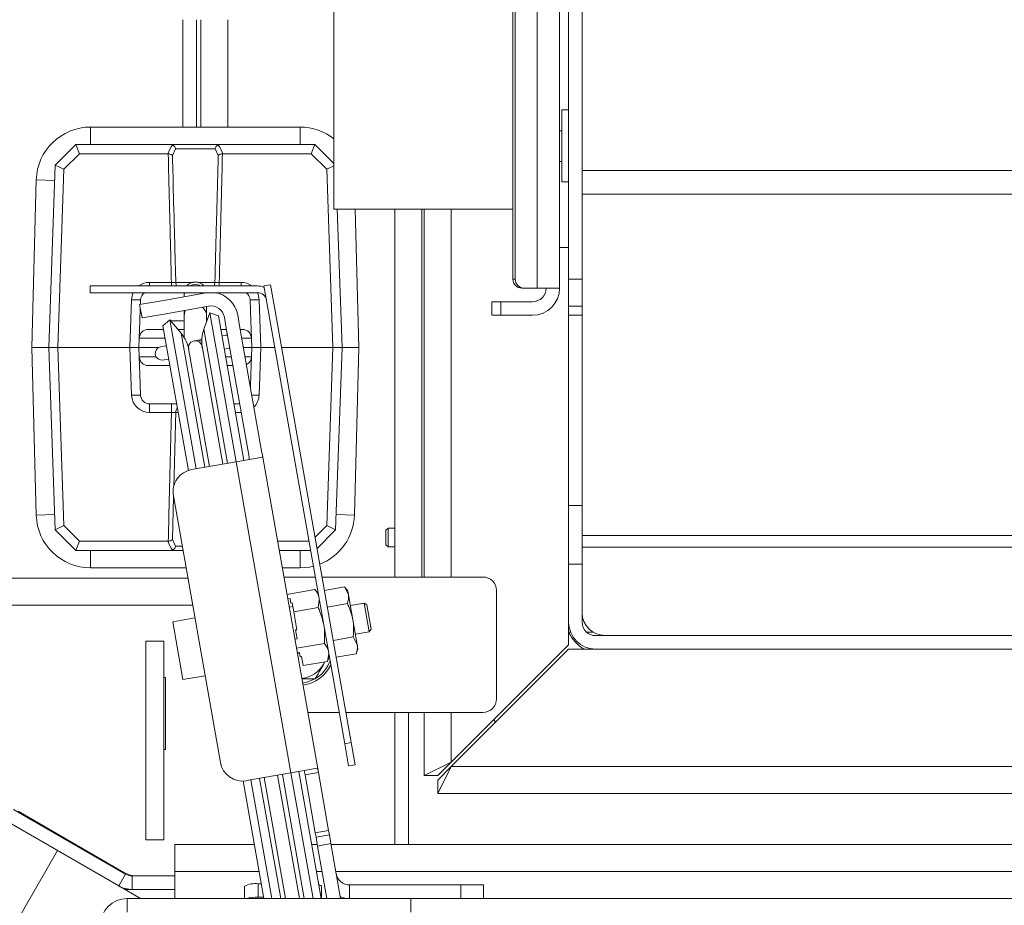
# Model space of a CAD drawing. Extents: x 4467 to 7589, y -23 to 2718.
# Drawn here: x 4693 to 4911, y 436 to 632 of the extents above; entities that cross this region are included whole.
import ezdxf

# ---------------------------------------------------------------- set-up
doc = ezdxf.new("R2010")
doc.units = 0
doc.header["$LTSCALE"] = 5
doc.layers.add('SLD-0', color=7, linetype='Continuous')
doc.styles.add('STANDARD-BrunnerGroßer Text', font='arial.ttf')
doc.dimstyles.new('STANDARD-Brunner-IIGroßer Text', dxfattribs={"dimscale": 5, "dimtxt": 8, "dimasz": 5, "dimexe": 3.175, "dimexo": 0, "dimgap": 0.762, "dimtad": 1, "dimdec": 0, "dimrnd": 1e-08, "dimtxsty": 'STANDARD-BrunnerGroßer Text', "dimblk": 'Filled-1', "dimcen": 0.09, "dimdle": 10, "dimclrd": 7, "dimclre": 7, "dimclrt": 7, "dimadec": 1, "dimazin": 2, "dimtfac": 0.666667, "dimtdec": 0, "dimtmove": 0, "dimatfit": 3, "dimldrblk": 'Filled-1', "dimfxl": 1, "dimtolj": 1, "dimlwd": 15, "dimlwe": 15, "dimarcsym": 0})

# ---------------------------------------------------------------- blocks, each defined once
blk = doc.blocks.new('Filled-1')
at = {"color": 0}
for p, q in [((0, 0), (-1, 0.1667)), ((-1, 0.1667), (-1, -0.1667)), ((-1, 0), (0, 0)), ((-1, -0.1667), (0, 0))]:
    blk.add_line(p, q, dxfattribs=at)
at = {"color": 0, "flags": 128}
blk.add_lwpolyline([(-1, -0.1667), (0, 0), (-1, 0.1667), (-1, -0.1667)], dxfattribs=at)
at = {"color": 0}
blk.add_solid([(-1, -0.1667), (0, 0), (-1, 0.1667), (-1, -0.1667)], dxfattribs=at)
blk = doc.blocks.new('*D72')
at = {"layer": 'Defpoints', "color": 0}
for p in [(4587.42, 815.82), (4736.08, 815.82), (4712.58, 330.32)]:
    blk.add_point(p, dxfattribs=at)
at = {"layer": 'SLD-0', "color": 7, "lineweight": 15}
for p, q in [((4736.08, 815.82), (4571.54, 815.82)), ((4587.42, 355.32), (4587.42, 790.82)), ((4712.58, 330.32), (4571.54, 330.32))]:
    blk.add_line(p, q, dxfattribs=at)
at = {"layer": 'SLD-0', "color": 7, "lineweight": 15, "xscale": 25, "yscale": 25, "zscale": 25}
for p, rotation in [((4587.42, 815.82), 90), ((4587.42, 330.32), 270)]:
    blk.add_blockref('Filled-1', p, dxfattribs=dict(at, rotation=rotation))
at = {"layer": 'SLD-0', "color": 7, "insert": (4542.76, 550.56), "char_height": 40, "attachment_point": 2, "rotation": 90, "style": 'STANDARD-BrunnerGroßer Text'}
blk.add_mtext('\\A1;485', dxfattribs=at)
blk = doc.blocks.new('*D75')
at = {"layer": 'Defpoints', "color": 0}
for p in [(5884.29, 901.73), (5884.29, 425.81), (4665.75, 410.64)]:
    blk.add_point(p, dxfattribs=at)
at = {"layer": 'SLD-0', "color": 7, "lineweight": 15}
for p, q in [((4665.75, 410.64), (4665.75, 917.61)), ((5884.29, 425.81), (5884.29, 917.61)), ((4690.75, 901.73), (5859.29, 901.73))]:
    blk.add_line(p, q, dxfattribs=at)
at = {"layer": 'SLD-0', "color": 7, "lineweight": 15, "xscale": 25, "yscale": 25, "zscale": 25, "rotation": 180}
blk.add_blockref('Filled-1', (4665.75, 901.73), dxfattribs=at)
at = {"layer": 'SLD-0', "color": 7, "lineweight": 15, "xscale": 25, "yscale": 25, "zscale": 25}
blk.add_blockref('Filled-1', (5884.29, 901.73), dxfattribs=at)
at = {"layer": 'SLD-0', "color": 7, "insert": (5269.3, 946.39), "char_height": 40, "attachment_point": 2, "style": 'STANDARD-BrunnerGroßer Text'}
blk.add_mtext('\\A1;1219', dxfattribs=at)
blk = doc.blocks.new('*D78')
at = {"layer": 'Defpoints', "color": 0}
for p in [(4511.88, 815.82), (4736.08, 815.82), (4772.88, 260.32)]:
    blk.add_point(p, dxfattribs=at)
at = {"layer": 'SLD-0', "color": 7, "lineweight": 15}
for p, q in [((4736.08, 815.82), (4496, 815.82)), ((4511.88, 285.32), (4511.88, 790.82)), ((4772.88, 260.32), (4496, 260.32))]:
    blk.add_line(p, q, dxfattribs=at)
at = {"layer": 'SLD-0', "color": 7, "lineweight": 15, "xscale": 25, "yscale": 25, "zscale": 25}
for p, rotation in [((4511.88, 815.82), 90), ((4511.88, 260.32), 270)]:
    blk.add_blockref('Filled-1', p, dxfattribs=dict(at, rotation=rotation))
at = {"layer": 'SLD-0', "color": 7, "insert": (4467.39, 554.96), "char_height": 40, "attachment_point": 2, "rotation": 90, "style": 'STANDARD-BrunnerGroßer Text'}
blk.add_mtext('\\A1;555', dxfattribs=at)

msp = doc.modelspace()

# ---------------------------------------------------------------- linework, layer by layer
at = {"layer": 'SLD-0', "linetype": 'Continuous', "lineweight": 18}
for p, q in [((4814.38, 574.57), (4814.38, 812.57)), ((4817.38, 574.57), (4817.38, 812.57)), ((4807.43, 805.57), (4807.43, 572.57)), ((4812.38, 805.57), (4812.38, 572.57)), ((4802.01, 803.57), (4802.01, 574.57)), ((4802.54, 803.57), (4802.54, 574.57)), ((4762.38, 590.07), (4762.38, 689.07)), ((4738.88, 632.07), (4738.88, 608.28)), ((4814.38, 612.12), (4812.88, 612.12)), ((4812.88, 600.12), (4812.88, 612.12)), ((4754.86, 608.28), (4708.46, 608.28)), ((4708.46, 604.43), (4708.46, 608.28)), ((4754.86, 604.43), (4754.86, 608.28)), ((4812.88, 607.47), (4812.38, 607.47)), ((4700.57, 599.84), (4705.16, 604.43)), ((4705.99, 602.36), (4705.16, 604.43)), ((4705.16, 604.43), (4705.16, 604.43)), ((4705.16, 604.43), (4726.18, 604.43)), ((4726.18, 604.43), (4737.13, 604.43)), ((4737.13, 604.43), (4758.16, 604.43)), ((4757.33, 602.36), (4758.16, 604.43)), ((4758.16, 604.43), (4758.16, 604.43)), ((4758.16, 604.43), (4762.38, 600.2)), ((4705.99, 602.36), (4702.54, 598.91)), ((4725.57, 602.36), (4705.99, 602.36)), ((4725.66, 602.35), (4725.57, 602.36)), ((4727.27, 603.46), (4726.59, 601.96)), ((4736.05, 603.46), (4727.27, 603.46)), ((4736.73, 601.96), (4736.05, 603.46)), ((4737.75, 602.36), (4737.66, 602.35)), ((4757.33, 602.36), (4737.75, 602.36)), ((4760.78, 598.91), (4757.33, 602.36)), ((4812.38, 600.67), (4812.88, 600.67)), ((4812.88, 596.12), (4812.88, 600.12)), ((4699.16, 559.43), (4700.57, 599.84)), ((4700.57, 599.84), (4700.57, 599.84)), ((4700.57, 599.84), (4702.54, 598.91)), ((4702.54, 598.91), (4701.16, 559.43)), ((4760.78, 598.91), (4762.38, 599.67)), ((4762.15, 559.43), (4760.78, 598.91)), ((4817.38, 598.63), (5735.38, 598.63)), ((4696.41, 596.56), (4695.41, 559.43)), ((4700.45, 596.45), (4696.41, 596.56)), ((4812.88, 596.12), (4814.38, 596.12)), ((4817.38, 593.43), (5735.38, 593.43)), ((4762.38, 590.07), (4802.01, 590.07)), ((4763.09, 590.07), (4764.16, 559.43)), ((4767.91, 559.43), (4767.08, 590.07)), ((4775.88, 508.57), (4775.88, 590.07)), ((4781.88, 508.57), (4781.88, 590.07)), ((4782.38, 508.57), (4782.38, 590.07)), ((4788.38, 508.57), (4788.38, 590.07)), ((4812.38, 581.57), (4814.38, 581.57)), ((4721.53, 573.86), (4726.36, 573.86)), ((4721.53, 573.07), (4721.53, 573.86)), ((4726.36, 573.07), (4726.36, 573.86)), ((4727.33, 573.86), (4731.07, 573.86)), ((4732.25, 573.86), (4735.99, 573.86)), ((4736.95, 573.86), (4741.79, 573.86)), ((4736.95, 573.86), (4736.95, 573.07)), ((4741.79, 573.86), (4741.79, 573.07)), ((4802.01, 574.57), (4802.54, 574.57)), ((4814.38, 574.57), (4817.38, 574.57)), ((4814.38, 568.57), (4814.38, 574.57)), ((4817.38, 574.57), (4817.38, 568.57)), ((4708.38, 571.57), (4708.38, 573.07)), ((4708.38, 573.07), (4713.38, 573.07)), ((4740.45, 573.07), (4713.38, 573.07)), ((4740.45, 573.07), (4745.45, 573.07)), ((4746.86, 573.07), (4748.34, 573.33)), ((4747.73, 568.14), (4746.86, 573.07)), ((4748.34, 573.33), (4749.21, 568.4)), ((4804.51, 572.57), (4803.98, 572.57)), ((4807.43, 572.57), (4804.51, 572.57)), ((4807.43, 572.57), (4812.38, 572.57)), ((4713.38, 571.57), (4708.38, 571.57)), ((4740.45, 571.57), (4713.38, 571.57)), ((4717.16, 559.43), (4717.53, 570)), ((4724.25, 569.8), (4719.32, 568.93)), ((4719.49, 568.96), (4719.53, 570)), ((4724.25, 569.8), (4734.09, 571.54)), ((4729.16, 571.57), (4729.16, 571.43)), ((4729.16, 570.97), (4729.24, 571.57)), ((4729.16, 571.43), (4729.16, 570.97)), ((4729.16, 570.97), (4729.16, 570.67)), ((4734.09, 571.54), (4734.3, 571.57)), ((4745.45, 571.57), (4740.45, 571.57)), ((4743.79, 570), (4743.95, 565.36)), ((4745.79, 570), (4746.16, 559.43)), ((4797.38, 566.57), (4797.38, 569.57)), ((4797.38, 569.57), (4799.38, 569.57)), ((4799.38, 569.57), (4799.38, 566.57)), ((4806.38, 569.57), (4799.38, 569.57)), ((4719.84, 565.98), (4719.32, 568.93)), ((4719.37, 565.36), (4719.46, 568.13)), ((4724.77, 566.84), (4734.61, 568.58)), ((4729.16, 567.62), (4729.16, 566.43)), ((4734.16, 566.43), (4734.16, 568.5)), ((4747.73, 568.14), (4764.75, 471.63)), ((4749.21, 568.4), (4766.22, 471.89)), ((4817.38, 568.57), (4814.38, 568.57)), ((4814.38, 566.56), (4814.38, 568.57)), ((4817.38, 568.57), (4817.38, 568.44)), ((4817.38, 568.44), (4817.38, 520.52)), ((4719.37, 565.36), (4719.23, 561.5)), ((4719.84, 565.98), (4724.77, 566.84)), ((4726.01, 565.54), (4724.47, 564.25)), ((4728.49, 562.58), (4726.01, 565.54)), ((4731.82, 532.55), (4726.01, 565.54)), ((4726.16, 565.36), (4729.16, 565.36)), ((4729.16, 566.43), (4729.16, 561.66)), ((4734.88, 567.11), (4733.56, 563.47)), ((4734.16, 565.12), (4734.16, 566.43)), ((4734.16, 565.36), (4734.24, 565.36)), ((4736.76, 566.42), (4734.88, 567.11)), ((4734.88, 567.11), (4740.7, 534.11)), ((4736.76, 566.42), (4742.4, 534.41)), ((4738.09, 566.15), (4738.27, 565.15)), ((4738.27, 565.15), (4738.44, 564.16)), ((4741.04, 566.67), (4741.22, 565.67)), ((4741.39, 564.68), (4741.22, 565.67)), ((4744.09, 561.5), (4743.95, 565.36)), ((4799.38, 566.57), (4797.38, 566.57)), ((4806.38, 566.57), (4799.38, 566.57)), ((4817.38, 566.56), (4814.38, 566.56)), ((4814.38, 566.56), (4814.38, 524.4)), ((4721.23, 563.43), (4724.62, 563.43)), ((4730.13, 532.19), (4724.47, 564.25)), ((4727.78, 563.43), (4729.16, 563.43)), ((4733.56, 563.47), (4738.79, 533.78)), ((4737.29, 563.43), (4738.57, 563.43)), ((4738.44, 564.16), (4743.48, 535.59)), ((4741.39, 564.68), (4746.43, 536.11)), ((4741.62, 563.43), (4742.09, 563.43)), ((4719.16, 559.43), (4719.23, 561.5)), ((4724.96, 561.5), (4719.23, 561.5)), ((4733.73, 532.88), (4728.49, 562.58)), ((4731.99, 561.01), (4731.4, 560.91)), ((4733.09, 561.2), (4731.99, 561.01)), ((4738.34, 562.13), (4737.54, 561.99)), ((4738.78, 562.21), (4738.34, 562.13)), ((4738.34, 562.13), (4738.8, 562.13)), ((4744.09, 561.5), (4741.96, 561.5)), ((4744.09, 561.5), (4744.16, 559.43)), ((4695.41, 559.43), (4696.41, 522.3)), ((4695.41, 559.43), (4699.16, 559.43)), ((4699.16, 559.43), (4701.16, 559.43)), ((4700.57, 519.02), (4699.16, 559.43)), ((4717.16, 559.43), (4701.16, 559.43)), ((4701.16, 559.43), (4702.54, 519.95)), ((4717.16, 559.43), (4719.16, 559.43)), ((4717.53, 548.86), (4717.16, 559.43)), ((4723.53, 559.43), (4719.16, 559.43)), ((4719.23, 557.36), (4719.16, 559.43)), ((4724.21, 559.64), (4724.01, 559.6)), ((4725.25, 559.82), (4724.21, 559.64)), ((4730.18, 559.17), (4734.78, 533.07)), ((4737.74, 533.59), (4733.14, 559.69)), ((4738.06, 559.03), (4738.86, 559.18)), ((4739.29, 559.33), (4738.86, 559.18)), ((4738.86, 559.18), (4739.3, 559.25)), ((4744.16, 559.43), (4742.32, 559.43)), ((4744.16, 559.43), (4744.09, 557.36)), ((4744.16, 559.43), (4746.16, 559.43)), ((4746.16, 559.43), (4745.79, 548.86)), ((4749.27, 559.43), (4746.16, 559.43)), ((4762.15, 559.43), (4750.79, 559.43)), ((4760.78, 519.95), (4762.15, 559.43)), ((4762.15, 559.43), (4764.16, 559.43)), ((4764.16, 559.43), (4762.75, 519.02)), ((4767.91, 559.43), (4764.16, 559.43)), ((4766.9, 522.3), (4767.91, 559.43)), ((4719.23, 557.36), (4719.37, 553.5)), ((4719.23, 557.36), (4722.98, 557.36)), ((4724.53, 556.65), (4724.73, 556.68)), ((4724.73, 556.68), (4725.78, 556.87)), ((4738.36, 557.36), (4739.64, 557.36)), ((4742.69, 557.36), (4744.09, 557.36)), ((4743.95, 553.5), (4744.09, 557.36)), ((4726.03, 555.43), (4721.23, 555.43)), ((4739.98, 555.43), (4738.7, 555.43)), ((4719.53, 548.86), (4719.37, 553.5)), ((4743.95, 553.5), (4743.85, 550.73)), ((4727.53, 546.93), (4721.53, 546.93)), ((4721.53, 545), (4721.53, 546.93)), ((4726.36, 545), (4726.36, 546.93)), ((4741.48, 546.93), (4740.2, 546.93)), ((4726.36, 545), (4721.53, 545)), ((4727.87, 545), (4727.33, 545)), ((4741.79, 545), (4740.54, 545)), ((4741.79, 545.16), (4741.79, 545)), ((4746.52, 535.14), (4740.69, 534.11)), ((4743.48, 535.59), (4743.5, 535.44)), ((4746.46, 535.96), (4746.43, 536.11)), ((4746.46, 535.96), (4758.93, 465.23)), ((4740.69, 534.11), (4730.84, 532.38)), ((4740.69, 534.11), (4752.85, 465.18)), ((4726.83, 526.34), (4726.59, 516.89)), ((4726.79, 526.58), (4737.21, 467.5)), ((4814.38, 524.4), (4817.38, 524.4)), ((4814.38, 511.41), (4814.38, 524.4)), ((4700.45, 522.41), (4696.41, 522.3)), ((4762.87, 522.41), (4766.9, 522.3)), ((4700.57, 519.02), (4702.54, 519.95)), ((4702.54, 519.95), (4705.99, 516.5)), ((4758.2, 517.37), (4760.78, 519.95)), ((4760.78, 519.95), (4762.75, 519.02)), ((4774.38, 519.42), (4773.88, 518.92)), ((4775.88, 519.42), (4774.38, 519.42)), ((4774.38, 517.32), (4774.38, 519.42)), ((4817.38, 520.52), (4817.38, 511.41)), ((4700.57, 519.02), (4700.57, 519.02)), ((4705.16, 514.43), (4700.57, 519.02)), ((4762.75, 519.02), (4758.64, 514.91)), ((4762.75, 519.02), (4762.75, 519.02)), ((4773.88, 517.32), (4773.88, 518.92)), ((4773.88, 515.72), (4773.88, 517.32)), ((4774.38, 515.22), (4774.38, 517.32)), ((5735.38, 517.76), (4817.38, 517.76)), ((4705.16, 514.43), (4705.99, 516.5)), ((4705.99, 516.5), (4725.57, 516.5)), ((4725.57, 516.5), (4725.66, 516.51)), ((4726.59, 516.89), (4727.27, 515.39)), ((4727.27, 515.39), (4728.76, 515.39)), ((4749.89, 516.5), (4756.83, 516.5)), ((4773.88, 515.72), (4774.38, 515.22)), ((4774.38, 515.22), (4775.88, 515.22)), ((4817.38, 515.17), (5735.38, 515.17)), ((4705.16, 514.43), (4705.16, 514.43)), ((4726.18, 514.43), (4705.16, 514.43)), ((4708.46, 514.43), (4708.46, 510.58)), ((4728.93, 514.43), (4726.18, 514.43)), ((4757.2, 514.43), (4750.26, 514.43)), ((4754.86, 514.43), (4754.86, 510.58)), ((4708.46, 510.58), (4729.61, 510.58)), ((4750.93, 510.58), (4754.86, 510.58)), ((4817.38, 511.41), (4814.38, 511.41)), ((4814.38, 511.41), (4814.38, 498.57)), ((4817.38, 511.41), (4817.38, 498.57)), ((4758.23, 508.57), (4751.29, 508.57)), ((4795.38, 508.57), (4759.76, 508.57)), ((4730.01, 508.32), (4689.88, 508.32)), ((4764.69, 506.36), (4760.28, 505.59)), ((4765.44, 505.48), (4764.69, 506.36)), ((4764.69, 506.36), (4765.59, 504.62)), ((4758.15, 505.8), (4751.97, 504.71)), ((4758.87, 504.93), (4758.15, 505.8)), ((4765.59, 504.62), (4765.44, 505.48)), ((4766.57, 499.07), (4765.59, 504.62)), ((4798.38, 481.57), (4798.38, 505.57)), ((4689.88, 502.32), (4731.07, 502.32)), ((4752.64, 503.8), (4752.14, 503.71)), ((4753.25, 502.06), (4752.46, 501.92)), ((4752.81, 502.8), (4752.64, 503.8)), ((4753.11, 502.86), (4752.81, 502.8)), ((4753.46, 500.87), (4753.11, 502.86)), ((4759.08, 503.41), (4758.85, 501.82)), ((4765.35, 502.67), (4760.93, 501.89)), ((4769.06, 502.8), (4766.01, 502.26)), ((4769.64, 502.39), (4769.06, 502.8)), ((4769.06, 502.8), (4770.18, 496.43)), ((4769.64, 502.39), (4770.59, 497.01)), ((4758.85, 501.82), (4753.46, 500.87)), ((4754.16, 496.89), (4753.46, 500.87)), ((4731.56, 499.5), (4726.64, 498.63)), ((4726.64, 498.63), (4728.9, 485.83)), ((4767.55, 493.53), (4766.57, 499.07)), ((4814.38, 493.57), (4814.38, 498.57)), ((4754.16, 496.89), (4753.87, 496.83)), ((4754.22, 494.84), (4753.87, 496.83)), ((4760.31, 496.81), (4760.25, 493.86)), ((4766.65, 495.28), (4762.24, 494.5)), ((4766.65, 495.28), (4767.55, 493.53)), ((4767.13, 495.89), (4770.18, 496.43)), ((4770.18, 496.43), (4770.59, 497.01)), ((4814.82, 496.32), (4814.39, 496.32)), ((4819.85, 496.32), (4818.4, 496.32)), ((4820.38, 495.57), (5732.38, 495.57)), ((4906.88, 495.63), (4822.38, 495.63)), ((4906.88, 495.57), (4906.88, 495.63)), ((4720.68, 494.32), (4724.68, 494.32)), ((4720.68, 450.32), (4720.68, 494.32)), ((4724.68, 450.32), (4724.68, 494.32)), ((4754.22, 494.84), (4753.72, 494.76)), ((4760.25, 493.86), (4754.07, 492.77)), ((4767.7, 492.67), (4767.55, 493.53)), ((4814.38, 493.57), (4788.38, 467.57)), ((4754.74, 491.86), (4754.25, 491.77)), ((4754.28, 491.58), (4754.78, 491.66)), ((4754.92, 490.86), (4754.74, 491.86)), ((4755.21, 490.92), (4754.92, 490.86)), ((4755.56, 488.93), (4755.21, 490.92)), ((4761.22, 491.65), (4760.96, 489.88)), ((4760.96, 489.88), (4761.34, 490.94)), ((4767.3, 491.58), (4762.89, 490.8)), ((4767.3, 491.58), (4767.7, 492.67)), ((4788.38, 466.57), (4814.38, 492.57)), ((4814.38, 492.57), (4820.38, 492.57)), ((4820.38, 492.57), (5732.38, 492.57)), ((4760.96, 489.88), (4755.56, 488.93)), ((4760.37, 489.77), (4760.08, 489.27)), ((4760.08, 489.27), (4760.34, 489.77)), ((4728.9, 485.83), (4733.82, 486.7)), ((4724.68, 486.32), (4725.08, 486.32)), ((4725.08, 486.32), (4725.08, 470.32)), ((4756.58, 478.57), (4763.52, 478.57)), ((4765.05, 478.57), (4795.38, 478.57)), ((4775.88, 478.57), (4775.88, 449.32)), ((4778.88, 449.32), (4778.88, 478.57)), ((4782.38, 464.57), (4782.38, 478.57)), ((4788.38, 467.57), (4788.38, 478.57)), ((4797.75, 476.93), (4798.24, 476.42)), ((4764.75, 471.63), (4766.22, 471.89)), ((4765.61, 466.71), (4764.75, 471.63)), ((4766.22, 471.89), (4767.09, 466.97)), ((4725.08, 470.32), (4724.68, 470.32)), ((4767.09, 466.97), (4765.61, 466.71)), ((4788.38, 467.57), (4782.38, 464.57)), ((4788.38, 467.57), (4785.38, 464.57)), ((4743, 463.44), (4752.85, 465.18)), ((4750.95, 464.84), (4755.8, 437.32)), ((4752.85, 465.18), (4758.67, 466.2)), ((4752.85, 465.18), (4757.77, 437.32)), ((4754.56, 465.48), (4759.52, 437.32)), ((4755.98, 464.71), (4758.93, 465.23)), ((4758.93, 465.23), (4761.19, 452.43)), ((4785.38, 460.57), (4788.38, 466.57)), ((4785.38, 463.57), (4788.38, 466.57)), ((4788.38, 466.57), (5764.38, 466.57)), ((4746.86, 437.32), (4742.26, 463.37)), ((4748.61, 437.32), (4743.98, 463.61)), ((4750.58, 437.32), (4745.88, 463.95)), ((4746.94, 464.13), (4751.67, 437.32)), ((4754.71, 437.32), (4749.89, 464.66)), ((4755.98, 464.71), (4758.23, 451.91)), ((4785.38, 464.57), (4782.38, 464.57)), ((4785.38, 463.57), (4785.38, 460.57)), ((5767.38, 460.57), (4785.38, 460.57)), ((4716.19, 442.72), (4691.38, 457.04)), ((4692.38, 456.66), (4715.84, 443.12)), ((4714.69, 440.12), (4689.88, 454.44)), ((4758.23, 451.91), (4761.19, 452.43)), ((4758.23, 451.91), (4758.41, 450.93)), ((4761.36, 451.45), (4761.19, 452.43)), ((4720.68, 450.32), (4724.68, 450.32)), ((4758.41, 450.93), (4761.36, 451.45)), ((4758.41, 450.93), (4758.75, 448.96)), ((4758.75, 448.96), (4761.71, 449.48)), ((4761.71, 449.48), (4761.36, 451.45)), ((4761.71, 449.48), (4763.85, 437.32)), ((4701.14, 447.94), (4676.14, 404.64)), ((4727.08, 443.32), (4727.08, 449.32)), ((4727.08, 449.32), (4744.74, 449.32)), ((4757.41, 449.32), (4758.69, 449.32)), ((4758.75, 448.96), (4760.81, 437.32)), ((4761.74, 449.32), (5792.03, 449.32)), ((4727.08, 437.32), (4727.08, 443.32)), ((4727.08, 443.32), (4745.8, 443.32)), ((4758.47, 443.32), (4759.75, 443.32)), ((4762.79, 443.32), (5790.97, 443.32)), ((4716.19, 442.72), (4714.69, 440.12)), ((4717.69, 439.32), (4717.69, 442.32)), ((4727.08, 442.32), (4717.69, 442.32)), ((4714.69, 440.12), (4719.54, 437.32)), ((4716.08, 439.32), (4717.69, 439.32)), ((4727.08, 439.32), (4717.69, 439.32)), ((4742.58, 440.04), (4742.58, 437.32)), ((4745.58, 440.57), (4746.28, 440.57)), ((4745.58, 440.57), (4745.58, 437.61)), ((4759.58, 440.04), (4759.58, 437.32)), ((4765.84, 440.32), (4765.84, 437.32)), ((4790.52, 440.32), (4765.84, 440.32)), ((4790.52, 440.32), (4790.52, 437.32)), ((4795.52, 440.32), (4790.52, 440.32)), ((4795.52, 440.32), (4795.52, 437.32)), ((4716.58, 434.32), (4716.58, 437.32)), ((4716.58, 437.32), (4779.38, 437.32)), ((4745.58, 437.61), (4746.8, 437.61)), ((4779.38, 437.32), (5774.38, 437.32)), ((4779.38, 434.32), (4779.38, 437.32))]:
    msp.add_line(p, q, dxfattribs=at)
at = {"layer": 'SLD-0', "color": 5, "linetype": 'Continuous', "lineweight": 18}
for p, q in [((4728.88, 608.28), (4728.88, 632.07)), ((4731.88, 608.28), (4731.88, 632.07))]:
    msp.add_line(p, q, dxfattribs=at)
at = {"layer": 'SLD-0', "color": 7, "linetype": 'Continuous', "lineweight": 18}
msp.add_line((4732.88, 608.28), (4732.88, 632.07), dxfattribs=at)
at = {"layer": 'SLD-0', "linetype": 'Continuous', "lineweight": 18, "flags": 128}
for points in [[(4729.49, 567.68), (4729.35, 567.39), (4729.16, 566.43)], [(4754.86, 510.58), (4756.92, 510.76), (4757.81, 510.95)], [(4755.43, 485.08), (4756.57, 485.32), (4758.02, 485.92)], [(4758.99, 440.35), (4759.08, 440.33), (4759.35, 440.24), (4759.52, 440.15), (4759.58, 440.04)], [(4763.79, 437.68), (4764.8, 437.41), (4765.84, 437.32)]]:
    msp.add_lwpolyline(points, dxfattribs=at)
at = {"layer": 'SLD-0', "linetype": 'Continuous', "lineweight": 18}
for centre, radius, start, end in [((4708.46, 596.23), 12.05, 90, 178.4482), ((4754.86, 596.23), 12.05, 51.3537, 90), ((4721.53, 569.86), 4, 90, 126.6614), ((4729.39, 573.93), 2.06, 181.873, 204.6206), ((4731.66, 571.43), 2.5, 40.9625, 139.0375), ((4733.93, 573.93), 2.06, 335.3794, 358.127), ((4741.79, 569.86), 4, 53.3386, 90), ((4804, 574.55), 1.98, 179.5648, 269.5581), ((4804.52, 574.55), 1.98, 179.5648, 269.5581), ((4731.66, 570.79), 2.58, 61.8002, 118.1998), ((4745.45, 569.57), 3.5, 65.1501, 90), ((4806.38, 572.57), 3, 270, 0), ((4806.38, 572.57), 6, 270, 0), ((4721.53, 569.86), 4, 154.7114, 178), ((4718.53, 584.34), 14.37, 266.0129, 273.9871), ((4721.53, 569.93), 2, 124.9695, 178), ((4735.14, 565.63), 6, 10, 81.9621), ((4741.79, 569.93), 2, 2, 55.0305), ((4744.79, 584.34), 14.37, 266.0129, 273.9871), ((4741.79, 569.86), 4, 2, 25.2886), ((4745.45, 569.57), 2, 10, 90), ((4731.66, 566.43), 2.5, 0, 49.9814), ((4735.14, 565.63), 3, 10, 100), ((4721.23, 561.43), 2, 90, 178), ((4741.07, 560.73), 8, 160, 190), ((4742.09, 561.43), 2, 2, 90), ((4722.36, 557.43), 8, 10, 40), ((4731.66, 559.43), 1.5, 10, 190), ((4732.22, 559.65), 1.38, 51.707, 99.417), ((4724.27, 558.13), 1.5, 100, 280), ((4721.23, 557.43), 2, 182, 270), ((4742.09, 557.43), 2, 296.7621, 358), ((4718.53, 534.52), 14.37, 86.0129, 93.9871), ((4721.53, 549), 4, 182, 270), ((4721.53, 548.93), 2, 182, 270), ((4744.33, 511.14), 37.75, 87.7911, 90.2338), ((4741.79, 549), 4, 315.6795, 358), ((4729.37, 544.93), 2.05, 145.872, 178.2009), ((4731.71, 527.45), 5, 100, 190), ((4708.46, 522.63), 12.05, 181.5518, 270), ((4754.86, 522.63), 12.05, 291.4028, 358.4482), ((4795.38, 505.57), 3, 0, 90), ((4822.38, 500.63), 5, 180, 270), ((4820.38, 498.57), 6, 180, 270), ((4820.38, 498.57), 3, 180, 270), ((4822.88, 500.57), 9.5, 206.575, 237.3631), ((4754.45, 492.52), 6.5, 277.1049, 330), ((4754.45, 492.52), 8, 277.6481, 334.4804), ((4754.45, 492.52), 7.5, 302.1359, 340.2476), ((4795.38, 481.57), 3, 270, 0), ((4742.13, 468.36), 5, 190, 280), ((4718.84, 448.32), 6, 240, 270), ((4717.69, 445.32), 3, 240, 270), ((4765.84, 443.32), 3, 190, 270), ((4717.69, 445.32), 6, 240, 270), ((4744.85, 435.86), 4.77, 81.2205, 118.4816), ((4716.58, 431.32), 6, 90, 180), ((4745.23, 428.3), 9.32, 87.8267, 104.5653)]:
    msp.add_arc(centre, radius, start, end, dxfattribs=at)
for centre, start_param, end_param in [((4731.66, 600.37), 0.903981, 1.256146), ((4731.66, 600.37), 5.027039, 5.379204), ((4731.66, 518.48), 1.885447, 2.237612)]:
    msp.add_ellipse(centre, major_axis=(0, 6.41), ratio=0.99939, start_param=start_param, end_param=end_param, dxfattribs=at)
for points, knots in [([(4726.63, 604.34), (4726.55, 604.37), (4726.42, 604.42), (4726.26, 604.43), (4726.18, 604.43)], [0, 0, 0, 0, 0.530334, 1, 1, 1, 1]), ([(4737.13, 604.43), (4737.05, 604.43), (4736.89, 604.42), (4736.75, 604.36), (4736.69, 604.34)], [0, 0, 0, 0, 0.5350086, 1, 1, 1, 1]), ([(4726.36, 573.86), (4726.25, 578.28), (4726.04, 586.54), (4725.81, 596.04), (4725.69, 601.11), (4725.66, 602.35)], [0, 0, 0, 0, 0.4654556, 0.869777, 1, 1, 1, 1]), ([(4726.59, 601.96), (4726.59, 601.96), (4726.57, 601.99), (4726.49, 602.06), (4726.31, 602.17), (4726.02, 602.29), (4725.78, 602.33), (4725.66, 602.35)], [0, 0, 0, 0, 0.006101, 0.138726, 0.429584, 0.697277, 1, 1, 1, 1]), ([(4727.27, 603.46), (4727.27, 603.47), (4727.26, 603.5), (4727.22, 603.64), (4727.11, 603.89), (4726.9, 604.16), (4726.72, 604.28), (4726.63, 604.34)], [0, 0, 0, 0, 0.006751, 0.092686, 0.404683, 0.702065, 1, 1, 1, 1]), ([(4736.05, 603.46), (4736.05, 603.47), (4736.06, 603.5), (4736.1, 603.65), (4736.21, 603.89), (4736.42, 604.17), (4736.6, 604.28), (4736.69, 604.34)], [0, 0, 0, 0, 0.0067509, 0.0966037, 0.4083953, 0.7039282, 1, 1, 1, 1]), ([(4736.73, 601.96), (4736.73, 601.96), (4736.75, 601.99), (4736.83, 602.07), (4737.03, 602.18), (4737.32, 602.29), (4737.55, 602.33), (4737.66, 602.35)], [0, 0, 0, 0, 0.006099, 0.166893, 0.455265, 0.727322, 1, 1, 1, 1]), ([(4737.66, 602.35), (4737.54, 597.27), (4737.33, 588.36), (4737.08, 578.86), (4736.97, 574.44), (4736.95, 573.86)], [0, 0, 0, 0, 0.534544, 0.938865, 1, 1, 1, 1]), ([(4726.59, 601.96), (4726.62, 600.86), (4726.74, 595.91), (4726.98, 586.54), (4727.21, 578.28), (4727.33, 573.86)], [0, 0, 0, 0, 0.118215, 0.528122, 1, 1, 1, 1]), ([(4735.99, 573.86), (4736.01, 574.44), (4736.13, 578.86), (4736.38, 588.23), (4736.6, 597.02), (4736.73, 601.96)], [0, 0, 0, 0, 0.0619777, 0.4718785, 1, 1, 1, 1]), ([(4726.36, 573.86), (4726.46, 573.85), (4726.66, 573.85), (4726.95, 573.84), (4727.2, 573.84), (4727.28, 573.85), (4727.33, 573.86)], [0, 0, 0, 0, 0.218373, 0.478746, 0.739184, 1, 1, 1, 1]), ([(4735.99, 573.86), (4736.02, 573.85), (4736.1, 573.85), (4736.32, 573.84), (4736.61, 573.84), (4736.84, 573.85), (4736.95, 573.86)], [0, 0, 0, 0, 0.218373, 0.478746, 0.739184, 1, 1, 1, 1]), ([(4725.66, 516.51), (4725.78, 521.58), (4725.99, 530.5), (4726.23, 540), (4726.35, 544.42), (4726.36, 545)], [0, 0, 0, 0, 0.534544, 0.938865, 1, 1, 1, 1]), ([(4727.33, 545), (4727.29, 545), (4727.22, 545.01), (4727, 545.02), (4726.7, 545.01), (4726.48, 545), (4726.36, 545)], [0, 0, 0, 0, 0.218373, 0.478746, 0.739184, 1, 1, 1, 1]), ([(4727.33, 545), (4727.31, 544.42), (4727.19, 540), (4727.04, 534.56), (4726.92, 529.7), (4726.89, 528.69)], [0, 0, 0, 0, 0.106791, 0.813077, 1, 1, 1, 1]), ([(4743.61, 534.63), (4743.61, 534.63), (4743.62, 534.64), (4743.62, 534.73), (4743.58, 534.99), (4743.54, 535.26), (4743.5, 535.44)], [0, 0, 0, 0, 0.100258, 0.207555, 0.450296, 1, 1, 1, 1]), ([(4746.52, 535.14), (4746.54, 535.16), (4746.57, 535.19), (4746.55, 535.4), (4746.51, 535.67), (4746.48, 535.87), (4746.46, 535.96)], [0, 0, 0, 0, 0.286616, 0.547791, 0.781126, 1, 1, 1, 1]), ([(4726.59, 516.89), (4726.59, 516.89), (4726.57, 516.87), (4726.48, 516.79), (4726.29, 516.67), (4725.99, 516.56), (4725.77, 516.53), (4725.66, 516.51)], [0, 0, 0, 0, 0.006099, 0.166893, 0.455265, 0.727322, 1, 1, 1, 1]), ([(4727.27, 515.39), (4727.27, 515.39), (4727.26, 515.36), (4727.22, 515.21), (4727.11, 514.97), (4726.89, 514.69), (4726.72, 514.58), (4726.63, 514.52)], [0, 0, 0, 0, 0.006751, 0.096604, 0.408395, 0.703928, 1, 1, 1, 1]), ([(4726.18, 514.43), (4726.27, 514.43), (4726.43, 514.44), (4726.56, 514.5), (4726.63, 514.52)], [0, 0, 0, 0, 0.535009, 1, 1, 1, 1]), ([(4758.15, 505.8), (4758.38, 505.51), (4758.77, 505.02), (4758.93, 504.48), (4758.99, 504.26)], [0, 0, 0, 0, 0.602375, 1, 1, 1, 1]), ([(4765.59, 504.62), (4765.6, 504.57), (4765.7, 503.95), (4765.52, 503.29), (4765.35, 502.67)], [0, 0, 0, 0, 0.070215, 1, 1, 1, 1]), ([(4765.35, 502.67), (4765.48, 502.38), (4766.03, 501.23), (4766.34, 500), (4766.57, 499.07)], [0, 0, 0, 0, 0.2525637, 1, 1, 1, 1]), ([(4758.85, 501.82), (4759, 501.51), (4759.52, 500.43), (4759.81, 499.26), (4760.02, 498.43)], [0, 0, 0, 0, 0.288223, 1, 1, 1, 1]), ([(4766.57, 499.07), (4766.62, 498.74), (4766.81, 497.49), (4766.72, 496.21), (4766.65, 495.28)], [0, 0, 0, 0, 0.264671, 1, 1, 1, 1]), ([(4760.25, 493.86), (4760.49, 493.57), (4760.85, 493.13), (4761, 492.63), (4761.05, 492.47)], [0, 0, 0, 0, 0.662617, 1, 1, 1, 1]), ([(4767.55, 493.53), (4767.55, 493.49), (4767.66, 492.86), (4767.47, 492.2), (4767.3, 491.58)], [0, 0, 0, 0, 0.070215, 1, 1, 1, 1]), ([(4760.08, 489.27), (4760.04, 489.19), (4759.4, 488.09), (4758.78, 487.02), (4758.2, 486.02)], [0, 0, 0, 0, 0.070215, 1, 1, 1, 1]), ([(4758.2, 486.02), (4757.26, 486.02), (4756.29, 486.02), (4755.29, 486.02), (4755.26, 486.02)], [0, 0, 0, 0, 0.972114, 1, 1, 1, 1]), ([(4755.98, 464.71), (4755.94, 464.93), (4755.88, 465.25), (4755.82, 465.56), (4755.78, 465.68), (4755.77, 465.69), (4755.76, 465.69)], [0, 0, 0, 0, 0.548698, 0.793243, 0.900949, 1, 1, 1, 1]), ([(4758.93, 465.23), (4758.91, 465.35), (4758.87, 465.58), (4758.82, 465.84), (4758.78, 466.02), (4758.75, 466.12), (4758.71, 466.2), (4758.69, 466.2), (4758.67, 466.2)], [0, 0, 0, 0, 0.2180954, 0.4486695, 0.5786453, 0.7078162, 0.8507759, 1, 1, 1, 1])]:
    msp.add_open_spline(points, degree=3, knots=knots, dxfattribs=at)

# ---------------------------------------------------------------- dimensions: what is measured, and where the dimension line sits
at = {"layer": 'SLD-0'}
dim = msp.add_linear_dim(base=(5884.29, 901.73), p1=(4665.75, 410.64), p2=(5884.29, 425.81), dimstyle='STANDARD-Brunner-IIGroßer Text', dxfattribs=at)
dim.commit()
dim.dimension.update_dxf_attribs({"geometry": '*D75', "text_midpoint": (5269.3, 901.73), "dimtype": 160})
at = {"layer": 'SLD-0', "color": 7}
dim = msp.add_linear_dim(base=(4511.8777902, 815.81787266), p1=(4772.88089601, 260.31787267), p2=(4736.08089601, 815.81787266), angle=90, dimstyle='STANDARD-Brunner-IIGroßer Text', dxfattribs=at)
dim.commit()
dim.dimension.update_dxf_attribs({"geometry": '*D78', "text_midpoint": (4511.8777902, 554.95846379), "dimtype": 160})
at = {"layer": 'SLD-0'}
dim = msp.add_linear_dim(base=(4587.41588152, 815.81787266), p1=(4712.58089601, 330.31787267), p2=(4736.08089601, 815.81787266), angle=90, dimstyle='STANDARD-Brunner-IIGroßer Text', dxfattribs=at)
dim.commit()
dim.dimension.update_dxf_attribs({"geometry": '*D72', "text_midpoint": (4587.41588152, 550.56420969), "dimtype": 160})

doc.saveas('drawing.dxf')
